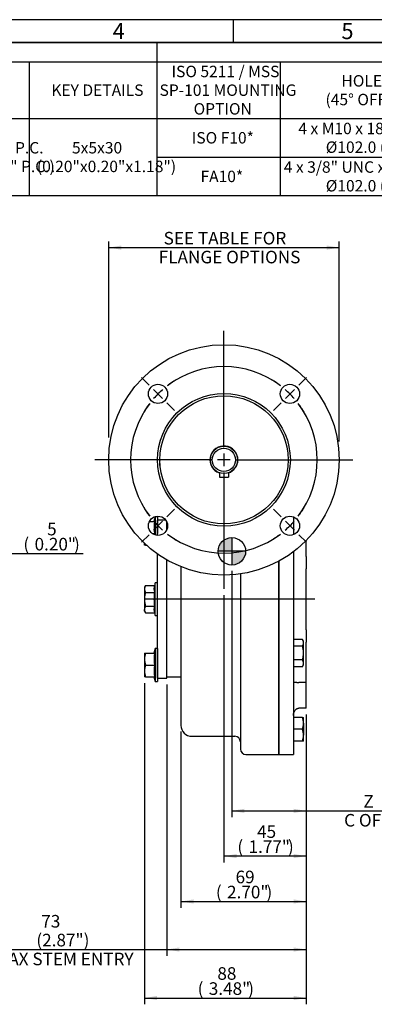
# Model space of a CAD drawing. Units: millimetres. Extents: x 11 to 530, y -64 to 292.
# Drawn here: x 167 to 245, y 77 to 292 of the extents above; entities that cross this region are included whole.
import ezdxf
from ezdxf.enums import TextEntityAlignment as Align
from ezdxf.lldxf.tags import DXFTag

# ---------------------------------------------------------------- set-up
doc = ezdxf.new("R2010")
doc.units = ezdxf.units.MM
for name, color, linetype in [('Default', 7, 'Continuous'), ('DURM8X25SC', 7, 'Continuous'), ('HSM8X20ZP-P', 7, 'Continuous'), ('IW-01277-1', 7, 'Continuous'), ('IW3A300', 7, 'Continuous'), ('IW3C88-3', 7, 'Continuous'), ('IW3C89', 7, 'Continuous'), ('IW3C91-PUB', 7, 'Continuous'), ('IW3D55', 7, 'Continuous'), ('IW3D86-2', 7, 'Continuous'), ('K5X5X30', 7, 'Continuous')]:
    doc.layers.add(name, color=color, linetype=linetype)
doc.styles.add('SEACAD_Arial', font='arial.ttf')
tags = doc.linetypes.add('CENTER2', pattern=[28.575, 19.05, -3.175, 3.175, -3.175]).pattern_tags.tags
tags[10:11] = [DXFTag(74, 4), DXFTag(75, 0), DXFTag(340, '0'), DXFTag(46, 0.0), DXFTag(50, 0.0), DXFTag(44, 0.0), DXFTag(45, 0.0)]
tags[8:9] = [DXFTag(74, 4), DXFTag(75, 0), DXFTag(340, '0'), DXFTag(46, 0.0), DXFTag(50, 0.0), DXFTag(44, 0.0), DXFTag(45, 0.0)]
tags[6:7] = [DXFTag(74, 4), DXFTag(75, 0), DXFTag(340, '0'), DXFTag(46, 0.0), DXFTag(50, 0.0), DXFTag(44, 0.0), DXFTag(45, 0.0)]
tags[4:5] = [DXFTag(74, 4), DXFTag(75, 0), DXFTag(340, '0'), DXFTag(46, 0.0), DXFTag(50, 0.0), DXFTag(44, 0.0), DXFTag(45, 0.0)]
doc.dimstyles.new('RG_-_ISO', dxfattribs={"dimtxt": 1.1, "dimasz": 1.1, "dimexe": 0.55, "dimexo": 0.55, "dimgap": 0.55, "dimtad": 1, "dimlfac": 2.5, "dimdsep": 46, "dimtxsty": 'SEACAD_Arial', "dimblk1": '_SE_FILLED', "dimblk2": '_SE_FILLED', "dimsah": 1, "dimcen": 0.55, "dimadec": 0, "dimazin": 0, "dimtfac": 1, "dimtofl": 0, "dimtmove": 0, "dimatfit": 3, "dimfxl": 1, "dimtolj": 1, "dimarcsym": 0})

# ---------------------------------------------------------------- blocks, each defined once
blk = doc.blocks.new('SE')
at = {"layer": 'Default', "color": 7, "linetype": 'CENTER2'}
for start, end in [(52.7237, 127.2763), (142.7237, 217.2763), (322.7237, 37.2763), (232.7237, 307.2763)]:
    blk.add_arc((211.99, 195.69), 20.4, start, end, dxfattribs=at)
blk = doc.blocks.new('SEANNOT_GROUP2')
at = {"layer": 'Default', "color": 7, "linetype": 'CENTER2'}
for p, q in [((228.36, 212.06), (230.02, 213.72)), ((225.44, 209.14), (227.39, 211.09)), ((224.47, 208.17), (222.81, 206.51))]:
    blk.add_line(p, q, dxfattribs=at)
for start, end in [(52.7237, 59.3239), (41.1382, 48.8618), (30.6761, 37.2763)]:
    blk.add_arc((211.99, 195.69), 20.4, start, end, dxfattribs=at)
blk = doc.blocks.new('SEANNOT_GROUP3')
at = {"layer": 'Default', "color": 7, "linetype": 'CENTER2'}
for p, q in [((195.62, 212.06), (193.96, 213.72)), ((198.54, 209.14), (196.59, 211.09)), ((199.51, 208.17), (201.17, 206.51))]:
    blk.add_line(p, q, dxfattribs=at)
for start, end in [(120.6761, 127.2763), (131.1382, 138.8618), (142.7237, 149.3239)]:
    blk.add_arc((211.99, 195.69), 20.4, start, end, dxfattribs=at)
blk = doc.blocks.new('SEANNOT_GROUP4')
at = {"layer": 'Default', "color": 7, "linetype": 'CENTER2'}
for p, q in [((199.51, 183.21), (201.17, 184.87)), ((198.54, 182.24), (196.59, 180.29)), ((195.62, 179.32), (193.96, 177.66))]:
    blk.add_line(p, q, dxfattribs=at)
for start, end in [(210.6761, 217.2763), (221.1382, 228.8618), (232.7237, 239.3239)]:
    blk.add_arc((211.99, 195.69), 20.4, start, end, dxfattribs=at)
blk = doc.blocks.new('SEANNOT_GROUP5')
at = {"layer": 'Default', "color": 7, "linetype": 'CENTER2'}
for p, q in [((224.47, 183.21), (222.81, 184.87)), ((225.44, 182.24), (227.39, 180.29)), ((228.36, 179.32), (230.02, 177.66))]:
    blk.add_line(p, q, dxfattribs=at)
for start, end in [(322.7237, 329.3239), (311.1382, 318.8618), (300.6761, 307.2763)]:
    blk.add_arc((211.99, 195.69), 20.4, start, end, dxfattribs=at)
blk = doc.blocks.new('SEANNOT_GROUP6')
at = {"layer": 'Default', "color": 7, "linetype": 'CENTER2'}
for p, q in [((211.99, 198.44), (211.99, 223.89)), ((211.99, 197.07), (211.99, 194.32)), ((209.24, 195.69), (183.79, 195.69)), ((213.37, 195.69), (210.62, 195.69)), ((214.74, 195.69), (240.19, 195.69)), ((211.99, 192.94), (211.99, 167.49))]:
    blk.add_line(p, q, dxfattribs=at)
blk = doc.blocks.new('SEANNOT_GROUP7')
at = {"layer": 'Default', "color": 7, "linetype": 'CENTER2'}
blk.add_line((231.88, 165.2), (194.85, 165.2), dxfattribs=at)
blk = doc.blocks.new('SE5')
at = {"layer": 'DURM8X25SC', "color": 7, "linetype": 'Continuous'}
for p, q in [((196.97, 183.2), (196.7, 182.2)), ((196.97, 183.2), (196.97, 179.25)), ((197.49, 183.2), (196.97, 183.2)), ((197.49, 183.2), (197.49, 179.6)), ((195.69, 182.2), (196.81, 182.2)), ((196.29, 179.6), (196.81, 179.6)), ((194.61, 177), (194.61, 177.44)), ((194.84, 177), (194.61, 177)), ((194.84, 177), (195.09, 177)), ((194.84, 168.2), (194.61, 167.8)), ((194.84, 168.2), (196.81, 168.2)), ((196.97, 168.8), (196.81, 168.2)), ((196.97, 161.6), (196.97, 168.8)), ((197.49, 168.8), (196.97, 168.8)), ((197.49, 161.6), (197.49, 168.8)), ((194.61, 167.8), (194.61, 167.45)), ((194.61, 167.45), (194.61, 165.2)), ((194.84, 166.7), (196.81, 166.7)), ((194.61, 165.2), (194.61, 162.95)), ((194.61, 162.6), (194.61, 162.95)), ((194.61, 162.6), (194.84, 162.2)), ((194.84, 163.7), (196.81, 163.7)), ((194.84, 162.2), (196.81, 162.2)), ((196.81, 162.2), (196.97, 161.6)), ((196.97, 161.6), (197.49, 161.6)), ((194.61, 153.4), (194.61, 152.1)), ((194.61, 153.4), (194.84, 153.4)), ((194.84, 153.4), (196.81, 153.4)), ((196.97, 154.4), (196.7, 153.4)), ((196.97, 154.4), (196.97, 147.2)), ((197.49, 154.4), (196.97, 154.4)), ((197.49, 154.4), (197.49, 147.2)), ((194.61, 152.1), (194.61, 149.5)), ((194.61, 149.5), (194.61, 148.2)), ((194.84, 150.8), (196.81, 150.8)), ((194.84, 148.2), (194.61, 148.2)), ((194.84, 148.2), (196.81, 148.2)), ((196.7, 148.2), (196.97, 147.2)), ((196.97, 147.2), (197.49, 147.2))]:
    blk.add_line(p, q, dxfattribs=at)
for centre, radius, start, end in [((204.6, 180.9), 7.89, 170.5216, 189.4784), ((204.6, 178.3), 7.89, 170.5216, 172.5477), ((198.62, 178.35), 4.01, 194.6868, 199.6034), ((196.11, 167.4), 1.5, 147.6204, 177.9954), ((199.37, 167.45), 2.67, 163.6571, 196.3429), ((196.08, 167.5), 1.47, 181.6642, 212.72), ((196.11, 162.9), 1.5, 147.6204, 177.9954), ((196.08, 162.99), 1.47, 181.6642, 212.72), ((199.37, 162.95), 2.67, 163.6571, 196.3429), ((198.68, 152.04), 4.07, 160.5356, 179.2083), ((204.6, 152.1), 7.89, 170.5216, 189.4784), ((198.62, 152.15), 4.01, 180.6528, 199.6034), ((198.68, 149.44), 4.07, 160.5356, 179.2083), ((198.62, 149.55), 4.01, 180.6528, 199.6034), ((204.6, 149.5), 7.89, 170.5216, 189.4784)]:
    blk.add_arc(centre, radius, start, end, dxfattribs=at)
for points, knots in [([(194.84, 166.7), (194.77, 166.46), (194.71, 166.21), (194.63, 165.71), (194.61, 165.45), (194.61, 165.2)], [0, 0, 0, 0, 0.5, 0.5, 1, 1, 1, 1]), ([(196.81, 166.7), (196.78, 166.45), (196.75, 166.2), (196.71, 165.7), (196.7, 165.45), (196.7, 164.7), (196.74, 164.2), (196.81, 163.7)], [0, 0, 0, 0, 0.25, 0.25, 0.5, 0.5, 1, 1, 1, 1]), ([(194.61, 165.2), (194.61, 164.95), (194.63, 164.69), (194.71, 164.19), (194.77, 163.94), (194.84, 163.7)], [0, 0, 0, 0, 0.5, 0.5, 1, 1, 1, 1])]:
    blk.add_open_spline(points, degree=3, knots=knots, dxfattribs=at)
at = {"layer": 'HSM8X20ZP-P', "color": 7, "linetype": 'Continuous'}
for p, q in [((229.16, 156.42), (227.19, 156.42)), ((229.39, 156.01), (229.16, 156.42)), ((229.39, 155.67), (229.39, 156.01)), ((229.39, 153.41), (229.39, 155.67)), ((229.16, 154.92), (227.19, 154.92)), ((229.39, 151.16), (229.39, 153.41)), ((229.16, 151.91), (227.19, 151.91)), ((229.16, 150.41), (229.39, 150.81)), ((229.39, 150.81), (229.39, 151.16)), ((229.16, 150.41), (227.19, 150.41)), ((229.16, 139.35), (227.19, 139.35)), ((229.16, 139.35), (229.39, 139.35)), ((229.39, 138.05), (229.39, 139.35)), ((229.39, 138.05), (229.39, 135.45)), ((229.16, 136.75), (227.19, 136.75)), ((229.16, 134.15), (227.19, 134.15)), ((229.39, 134.15), (229.16, 134.15)), ((229.39, 134.15), (229.39, 135.45))]:
    blk.add_line(p, q, dxfattribs=at)
for centre, radius, start, end in [((227.92, 155.62), 1.47, 1.6642, 32.72), ((227.89, 155.72), 1.5, 327.6204, 357.9954), ((227.89, 151.11), 1.5, 1.999, 32.3852), ((227.89, 151.22), 1.5, 327.6322, 357.9835), ((225.32, 137.99), 4.07, 0.7966, 19.4596), ((225.32, 138.1), 4.07, 340.5333, 359.2106), ((225.38, 135.4), 4.01, 0.6528, 19.6034), ((225.32, 135.5), 4.07, 340.5356, 359.2083)]:
    blk.add_arc(centre, radius, start, end, dxfattribs=at)
for points, knots in [([(229.39, 153.41), (229.39, 153.54), (229.39, 153.67), (229.36, 153.92), (229.35, 154.05), (229.29, 154.42), (229.23, 154.67), (229.16, 154.92)], [0, 0, 0, 0, 0.25, 0.25, 0.5, 0.5, 1, 1, 1, 1]), ([(229.16, 151.91), (229.23, 152.16), (229.29, 152.41), (229.37, 152.91), (229.39, 153.16), (229.39, 153.41)], [0, 0, 0, 0, 0.5, 0.5, 1, 1, 1, 1])]:
    blk.add_open_spline(points, degree=3, knots=knots, dxfattribs=at)
at = {"layer": 'IW-01277-1', "color": 7, "linetype": 'Continuous'}
for radius in [3, 2.54]:
    blk.add_circle((211.99, 195.69), radius, dxfattribs=at)
at = {"layer": 'IW3A300', "color": 7, "linetype": 'Continuous'}
for p, q in [((197.49, 179.17), (197.49, 182.5)), ((199.26, 182.5), (197.49, 182.5)), ((199.49, 180.42), (199.49, 182.11)), ((197.49, 147.9), (197.49, 175.08)), ((199.49, 147.9), (199.49, 173.81)), ((197.49, 147.9), (199.49, 147.9))]:
    blk.add_line(p, q, dxfattribs=at)
at = {"layer": 'IW3C88-3', "color": 7, "linetype": 'Continuous'}
for centre, radius in [((211.99, 195.69), 25.2), ((197.57, 210.12), 2.1), ((226.42, 210.12), 2.1), ((211.99, 195.69), 14.52), ((211.99, 195.69), 14.02), ((197.57, 181.27), 2.1), ((226.42, 181.27), 2.1)]:
    blk.add_circle(centre, radius, dxfattribs=at)
for start, end in [(0, 250.7951), (289.2049, 0)]:
    blk.add_arc((211.99, 195.69), 3.04, start, end, dxfattribs=at)
at = {"layer": 'IW3C89', "color": 7, "linetype": 'Continuous'}
for radius in [3, 2.54]:
    blk.add_circle((211.99, 195.69), radius, dxfattribs=at)
at = {"layer": 'IW3C91-PUB', "color": 7, "linetype": 'Continuous'}
blk.add_line((199.49, 148.2), (202.59, 148.2), dxfattribs=at)
at = {"layer": 'IW3D55', "color": 7, "linetype": 'Continuous'}
for p, q in [((197.99, 194.49), (197.99, 195.09)), ((223.99, 131.2), (223.99, 173.53)), ((202.59, 172.31), (202.59, 137.6)), ((215.59, 170.75), (215.59, 132.4)), ((204.99, 135.2), (214.39, 135.2)), ((216.79, 131.2), (223.99, 131.2))]:
    blk.add_line(p, q, dxfattribs=at)
for centre, radius, start, end in [((220.33, 195.21), 22.34, 178.9018, 179.075), ((204.99, 137.6), 2.4, 180, 270), ((214.39, 134), 1.2, 0, 90), ((216.79, 132.4), 1.2, 180, 270)]:
    blk.add_arc(centre, radius, start, end, dxfattribs=at)
at = {"layer": 'IW3D86-2', "color": 7, "linetype": 'Continuous'}
for p, q in [((227.19, 183.22), (227.19, 179.31)), ((229.99, 174.57), (229.99, 178.05)), ((227.19, 175.59), (227.19, 131.2)), ((229.99, 174.57), (229.99, 171.87)), ((223.99, 173.53), (223.99, 131.2)), ((229.99, 158.53), (229.99, 171.87)), ((229.99, 158.53), (229.99, 155.83)), ((229.99, 147.01), (229.99, 155.83)), ((229.99, 147.01), (228.39, 147.01)), ((229.99, 141.35), (229.99, 147.01)), ((229.99, 141.35), (228.39, 141.35)), ((223.99, 131.2), (227.19, 131.2))]:
    blk.add_line(p, q, dxfattribs=at)
for points in [[(227.19, 147.12), (227.19, 147.12), (227.2, 147.11), (227.22, 147.1), (227.24, 147.09), (227.31, 147.07), (227.39, 147.05), (227.54, 147.04), (227.6, 147.03), (227.72, 147.02), (227.8, 147.02), (227.91, 147.01), (227.95, 147.01), (228.03, 147.01), (228.08, 147.01), (228.21, 147.01), (228.3, 147.01), (228.39, 147.01)], [(227.19, 139.77), (227.19, 139.86), (227.2, 139.95), (227.22, 140.13), (227.24, 140.22), (227.31, 140.49), (227.39, 140.65), (227.54, 140.88), (227.6, 140.95), (227.72, 141.08), (227.8, 141.14), (227.91, 141.22), (227.95, 141.24), (228.03, 141.28), (228.08, 141.29), (228.21, 141.33), (228.3, 141.35), (228.39, 141.35)]]:
    blk.add_open_spline(points, degree=3, knots=[0, 0, 0, 0, 0.125, 0.125, 0.25, 0.25, 0.5, 0.5, 0.625, 0.625, 0.75, 0.75, 0.8125, 0.8125, 0.875, 0.875, 1, 1, 1, 1], dxfattribs=at)
at = {"layer": 'K5X5X30', "color": 7, "linetype": 'Continuous'}
for p, q in [((210.99, 192.86), (210.99, 191.93)), ((210.99, 191.93), (212.99, 191.93)), ((212.99, 192.86), (212.99, 191.93))]:
    blk.add_line(p, q, dxfattribs=at)
blk = doc.blocks.new('DMBLK61')
at = {"layer": 'Default', "linetype": 'Continuous'}
for points in [[(156.05, 174.73), (158.8, 175.19), (156.05, 175.64)], [(163.55, 174.73), (163.55, 175.64), (160.8, 175.19)]]:
    blk.add_hatch(color=7, dxfattribs=at).paths.add_polyline_path(points)
at = {"layer": 'Default', "color": 7, "linetype": 'Continuous'}
for p, q in [((160.8, 191.78), (160.8, 173.81)), ((158.8, 190.56), (158.8, 173.81)), ((153.3, 175.19), (158.8, 175.19)), ((160.8, 175.19), (181.24, 175.19))]:
    blk.add_line(p, q, dxfattribs=at)
at = {"layer": 'Default', "color": 7, "linetype": 'Continuous', "style": 'SEACAD_Arial'}
for s, p in [('5', (173.34, 181.92)), ('(', (168.15, 178.62)), (')', (179.21, 178.62)), ('0.20"', (170.59, 178.62))]:
    blk.add_text(s, height=2.75, dxfattribs=at).set_placement(p, align=Align.TOP_LEFT)
blk = doc.blocks.new('_SE_FILLED')
at = {"color": 0}
blk.add_line((0, 0), (-1, 0), dxfattribs=at)
blk.add_solid([(0, 0), (-1, -0.1665), (-1, 0.1665), (0, 0)], dxfattribs=at)
blk = doc.blocks.new('DMBLK62')
at = {"layer": 'Default', "linetype": 'Continuous'}
for points in [[(189.54, 242.59), (186.79, 242.13), (189.54, 241.67)], [(234.44, 242.59), (234.44, 241.67), (237.19, 242.13)]]:
    blk.add_hatch(color=7, dxfattribs=at).paths.add_polyline_path(points)
at = {"layer": 'Default', "color": 7, "linetype": 'Continuous'}
for p, q in [((186.79, 200.6), (186.79, 243.5)), ((237.19, 199.69), (237.19, 243.5)), ((186.79, 242.13), (237.19, 242.13))]:
    blk.add_line(p, q, dxfattribs=at)
at = {"layer": 'Default', "color": 7, "linetype": 'Continuous', "style": 'SEACAD_Arial'}
for s, p in [('SEE TABLE FOR', (198.81, 245.57)), ('FLANGE OPTIONS', (197.74, 241.44))]:
    blk.add_text(s, height=2.75, dxfattribs=at).set_placement(p, align=Align.TOP_LEFT)
blk = doc.blocks.new('DMBLK64')
at = {"layer": 'Default', "linetype": 'Continuous'}
for points in [[(205.34, 98.61), (205.34, 99.52), (202.59, 99.06)], [(227.24, 98.61), (229.99, 99.06), (227.24, 99.52)]]:
    blk.add_hatch(color=7, dxfattribs=at).paths.add_polyline_path(points)
at = {"layer": 'Default', "color": 7, "linetype": 'Continuous'}
for p, q in [((229.99, 139.97), (229.99, 97.69)), ((202.59, 136.23), (202.59, 97.69)), ((202.59, 99.06), (229.99, 99.06))]:
    blk.add_line(p, q, dxfattribs=at)
at = {"layer": 'Default', "color": 7, "linetype": 'Continuous', "style": 'SEACAD_Arial'}
for s, p in [('69', (214.54, 105.8)), ('(', (210.23, 102.5)), ('2.70"', (212.67, 102.5)), (')', (221.29, 102.5))]:
    blk.add_text(s, height=2.75, dxfattribs=at).set_placement(p, align=Align.TOP_LEFT)
blk = doc.blocks.new('CofG')
at = {"layer": 'Default', "linetype": 'Continuous'}
h = blk.add_hatch(color=7, dxfattribs=at)
edge = h.paths.add_edge_path()
edge.add_arc((0, 0), 20, 90, 180)
edge.add_line((-20, 0), (0, 0))
edge.add_line((0, 0), (0, 20))
h = blk.add_hatch(color=7, dxfattribs=at)
edge = h.paths.add_edge_path()
edge.add_line((0, 0), (0, -20))
edge.add_arc((0, 0), 20, 270, 360)
edge.add_line((20, 0), (0, 0))
at = {"layer": 'Default', "color": 7, "linetype": 'Continuous'}
for p, q in [((0, 20), (0, -20)), ((20, 0), (-20, 0))]:
    blk.add_line(p, q, dxfattribs=at)
blk.add_circle((0, 0), 20, dxfattribs=at)
blk = doc.blocks.new('DMBLK69')
at = {"layer": 'Default', "linetype": 'Continuous'}
for points in [[(216.48, 118.43), (216.48, 119.35), (213.73, 118.89)], [(227.24, 118.43), (229.99, 118.89), (227.24, 119.35)]]:
    blk.add_hatch(color=7, dxfattribs=at).paths.add_polyline_path(points)
at = {"layer": 'Default', "color": 7, "linetype": 'Continuous'}
for p, q in [((213.73, 171.44), (213.73, 117.52)), ((229.99, 139.97), (229.99, 117.52)), ((213.73, 118.89), (250.05, 118.89))]:
    blk.add_line(p, q, dxfattribs=at)
at = {"layer": 'Default', "color": 7, "linetype": 'Continuous', "style": 'SEACAD_Arial'}
for s, p in [('     Z', (238.27, 122.33)), ('C OF G', (238.27, 118.21))]:
    blk.add_text(s, height=2.75, dxfattribs=at).set_placement(p, align=Align.TOP_LEFT)
blk = doc.blocks.new('DMBLK70')
at = {"layer": 'Default', "linetype": 'Continuous'}
for points in [[(202.24, 88.09), (202.24, 89.01), (199.49, 88.55)], [(227.24, 88.09), (229.99, 88.55), (227.24, 89.01)]]:
    blk.add_hatch(color=7, dxfattribs=at).paths.add_polyline_path(points)
at = {"layer": 'Default', "color": 7, "linetype": 'Continuous'}
for p, q in [((199.49, 146.53), (199.49, 87.18)), ((229.99, 139.97), (229.99, 87.18)), ((160.83, 88.55), (229.99, 88.55))]:
    blk.add_line(p, q, dxfattribs=at)
at = {"layer": 'Default', "color": 7, "linetype": 'Continuous', "style": 'SEACAD_Arial'}
for s, p in [('   73', (169.54, 96.11)), ('(2.87")', (170.98, 91.99)), ('MAX STEM ENTRY', (161.79, 87.86))]:
    blk.add_text(s, height=2.75, dxfattribs=at).set_placement(p, align=Align.TOP_LEFT)
blk = doc.blocks.new('DMBLK71')
at = {"layer": 'Default', "linetype": 'Continuous'}
for points in [[(214.74, 108.54), (214.74, 109.45), (211.99, 108.99)], [(227.24, 108.54), (229.99, 108.99), (227.24, 109.45)]]:
    blk.add_hatch(color=7, dxfattribs=at).paths.add_polyline_path(points)
at = {"layer": 'Default', "color": 7, "linetype": 'Continuous'}
for p, q in [((211.99, 166.12), (211.99, 107.62)), ((229.99, 139.97), (229.99, 107.62)), ((229.99, 108.99), (211.99, 108.99))]:
    blk.add_line(p, q, dxfattribs=at)
at = {"layer": 'Default', "color": 7, "linetype": 'Continuous', "style": 'SEACAD_Arial'}
for s, p in [('45', (219.24, 115.73)), ('(', (214.93, 112.43)), ('1.77"', (217.37, 112.43)), (')', (225.99, 112.43))]:
    blk.add_text(s, height=2.75, dxfattribs=at).set_placement(p, align=Align.TOP_LEFT)
blk = doc.blocks.new('DMBLK75')
at = {"layer": 'Default', "linetype": 'Continuous'}
for points in [[(197.36, 77.48), (197.36, 78.4), (194.61, 77.94)], [(227.24, 77.48), (229.99, 77.94), (227.24, 78.4)]]:
    blk.add_hatch(color=7, dxfattribs=at).paths.add_polyline_path(points)
at = {"layer": 'Default', "color": 7, "linetype": 'Continuous'}
for p, q in [((194.61, 146.83), (194.61, 76.56)), ((229.99, 139.97), (229.99, 76.56)), ((194.61, 77.94), (229.99, 77.94))]:
    blk.add_line(p, q, dxfattribs=at)
at = {"layer": 'Default', "color": 7, "linetype": 'Continuous', "style": 'SEACAD_Arial'}
for s, p in [('88', (210.55, 84.68)), ('(', (206.24, 81.38)), ('3.48"', (208.68, 81.38)), (')', (217.3, 81.38))]:
    blk.add_text(s, height=2.75, dxfattribs=at).set_placement(p, align=Align.TOP_LEFT)
blk = doc.blocks.new('SE9')
at = {"color": 7, "linetype": 'Continuous'}
for p, q in [((197.32, 287), (197.32, 282.78)), ((19, 282.78), (409.01, 282.78)), ((169.44, 282.78), (169.44, 270.38)), ((197.32, 282.78), (197.32, 270.38)), ((224.32, 282.78), (224.32, 270.38)), ((19, 270.38), (409.01, 270.38)), ((169.44, 270.38), (169.44, 266.16)), ((197.32, 270.38), (197.32, 266.16)), ((224.32, 270.38), (224.32, 266.16)), ((169.44, 266.16), (169.44, 261.93)), ((197.32, 266.16), (197.32, 261.93)), ((224.32, 266.16), (224.32, 261.93)), ((169.44, 261.93), (169.44, 257.71)), ((197.32, 261.93), (224.32, 261.93)), ((197.32, 261.93), (197.32, 257.71)), ((224.32, 261.93), (271.41, 261.93)), ((224.32, 261.93), (224.32, 257.71)), ((169.44, 257.71), (169.44, 253.49)), ((197.32, 257.71), (197.32, 253.49)), ((224.32, 257.71), (224.32, 253.49))]:
    blk.add_line(p, q, dxfattribs=at)
blk.add_lwpolyline([(19, 253.49), (19, 287), (409.01, 287), (409.01, 253.49), (19, 253.49)], dxfattribs=at)
at = {"color": 7, "linetype": 'Continuous', "style": 'SEACAD_Arial'}
for s, p in [('ISO 5211 / MSS', (200.53, 281.92)), ('HOLE DETAILS', (237.69, 279.87)), ('KEY DETAILS', (174.26, 277.83)), ('SP-101 MOUNTING', (197.92, 277.83)), ('(45° OFF CENTRES)', (234.2, 275.78)), ('OPTION', (205.36, 273.74)), ('4 x M10 x 18 (0.71") DEEP ON', (228.26, 269.45)), ('ISO F10*', (204.96, 267.41)), ('4 x Ø10.5 ON Ø102.0 P.C.', (133.7, 265.23)), ('5x5x30', (178.77, 265.23)), ('Ø102.0 (Ø4.02") P.C.', (234.26, 265.36)), ('(4 x Ø0.41" ON Ø4.02" P.C.)', (132.51, 261.14)), ('(0.20"x0.20"x1.18")', (171.1, 261.14)), ('4 x 3/8" UNC x 18 (0.71") DEEP ON', (225.08, 261.01)), ('FA10*', (206.87, 258.96)), ('Ø102.0 (Ø4.02") P.C.', (234.26, 256.92))]:
    blk.add_text(s, height=2.5, dxfattribs=at).set_placement(p, align=Align.TOP_LEFT)
blk = doc.blocks.new('A3_Frame_Publicity')
at = {"layer": 'Default', "color": 7, "linetype": 'Continuous'}
for p, q in [((400, 287), (0, 287)), ((200, 287), (200, 282)), ((395, 282), (5, 282))]:
    blk.add_line(p, q, dxfattribs=at)
at = {"layer": 'Default', "char_height": 3.5, "width": 3, "attachment_point": 5}
for s, insert in [('{\\fArial Narrow|b0||i0||c0|p34;\\C7;\\H3.5;\\W1.;4}', (175, 284.5)), ('{\\fArial Narrow|b0||i0||c0|p34;\\C7;\\H3.5;\\W1.;5}', (225, 284.5))]:
    blk.add_mtext(s, dxfattribs=dict(at, insert=insert))

msp = doc.modelspace()

# ---------------------------------------------------------------- block references
msp.add_blockref('SE9', (0, 0))
at = {"layer": 'Default', "color": 7}
msp.add_blockref('A3_Frame_Publicity', (14, 5), dxfattribs=at)
at = {"layer": 'Default'}
for name in ['SEANNOT_GROUP6', 'SE5', 'SE', 'SEANNOT_GROUP3', 'SEANNOT_GROUP2', 'SEANNOT_GROUP4', 'SEANNOT_GROUP5', 'SEANNOT_GROUP7']:
    msp.add_blockref(name, (0, 0), dxfattribs=at)
at = {"layer": 'Default', "color": 7, "xscale": 0.15, "yscale": 0.15, "zscale": 0.15}
msp.add_blockref('CofG', (213.7339, 175.6787), dxfattribs=at)

# ---------------------------------------------------------------- dimensions: what is measured, and where the dimension line sits
at = {"layer": 'Default', "color": 7, "linetype": 'Continuous'}
dim = msp.add_linear_dim(base=(186.7914, 242.1292), p1=(186.7914, 195.6911), p2=(237.1914, 195.6911), angle=0, text='\\A1;SEE TABLE FOR {}\\PFLANGE OPTIONS', dimstyle='RG_-_ISO', override={"dimtxt": 2.75, "dimasz": 2.75, "dimexe": 1.375, "dimexo": 1.375, "dimgap": 1.375, "dimcen": 1.375}, dxfattribs=at)
dim.commit()
dim.dimension.update_dxf_attribs({"geometry": 'DMBLK62', "text_midpoint": (211.9914, 242.1292), "dimtype": 161})
for base, p1, p2, text, override, picture, middle in [((211.9914, 108.9942), (229.9914, 141.3489), (211.9914, 195.6911), '\\A1;<>', {"dimtxt": 2.75, "dimasz": 2.75, "dimexe": 1.375, "dimexo": 1.375, "dimgap": 1.375, "dimdec": 0, "dimcen": 1.375}, 'DMBLK71', (220.9914, 108.9942)), ((160.7967, 175.1861), (158.7967, 191.9311), (160.7967, 193.153), '\\A1;<>', {"dimtxt": 2.75, "dimasz": 2.75, "dimexe": 1.375, "dimexo": 1.375, "dimgap": 1.375, "dimdec": 0, "dimcen": 1.375}, 'DMBLK61', (167.1866, 175.1861)), ((229.9914, 118.8929), (213.7339, 175.6787), (229.9914, 141.3489), '\\A1;     Z {}\\PC OF G', {"dimtxt": 2.75, "dimasz": 2.75, "dimexe": 1.375, "dimexo": 1.375, "dimgap": 1.375, "dimlfac": 1, "dimcen": 1.375}, 'DMBLK69', (237.3081, 118.8929)), ((229.9914, 88.551), (199.4899, 147.9011), (229.9914, 141.3489), '\\A1;   73{}\\P(2.87")\\PMAX STEM ENTRY', {"dimtxt": 2.75, "dimasz": 2.75, "dimexe": 1.375, "dimexo": 1.375, "dimgap": 1.375, "dimcen": 1.375}, 'DMBLK70', (190.5058, 88.551)), ((229.9914, 77.939), (194.6099, 148.2011), (229.9914, 141.3489), '\\A1;<>', {"dimtxt": 2.75, "dimasz": 2.75, "dimexe": 1.375, "dimexo": 1.375, "dimgap": 1.375, "dimdec": 0, "dimcen": 1.375}, 'DMBLK75', (212.3007, 77.939)), ((229.9914117699, 99.0641622644), (202.5914117699, 137.6011318367), (229.9914117699, 141.3489086703), '\\A1;<>', {"dimtxt": 2.75, "dimasz": 2.75, "dimexe": 1.375, "dimexo": 1.375, "dimgap": 1.375, "dimdec": 0, "dimcen": 1.375}, 'DMBLK64', (216.2914117803, 99.0641622644))]:
    dim = msp.add_linear_dim(base=base, p1=p1, p2=p2, text=text, dimstyle='RG_-_ISO', override=override, dxfattribs=at)
    dim.commit()
    dim.dimension.update_dxf_attribs({"geometry": picture, "text_midpoint": middle, "dimtype": 160})

doc.saveas('drawing.dxf')
